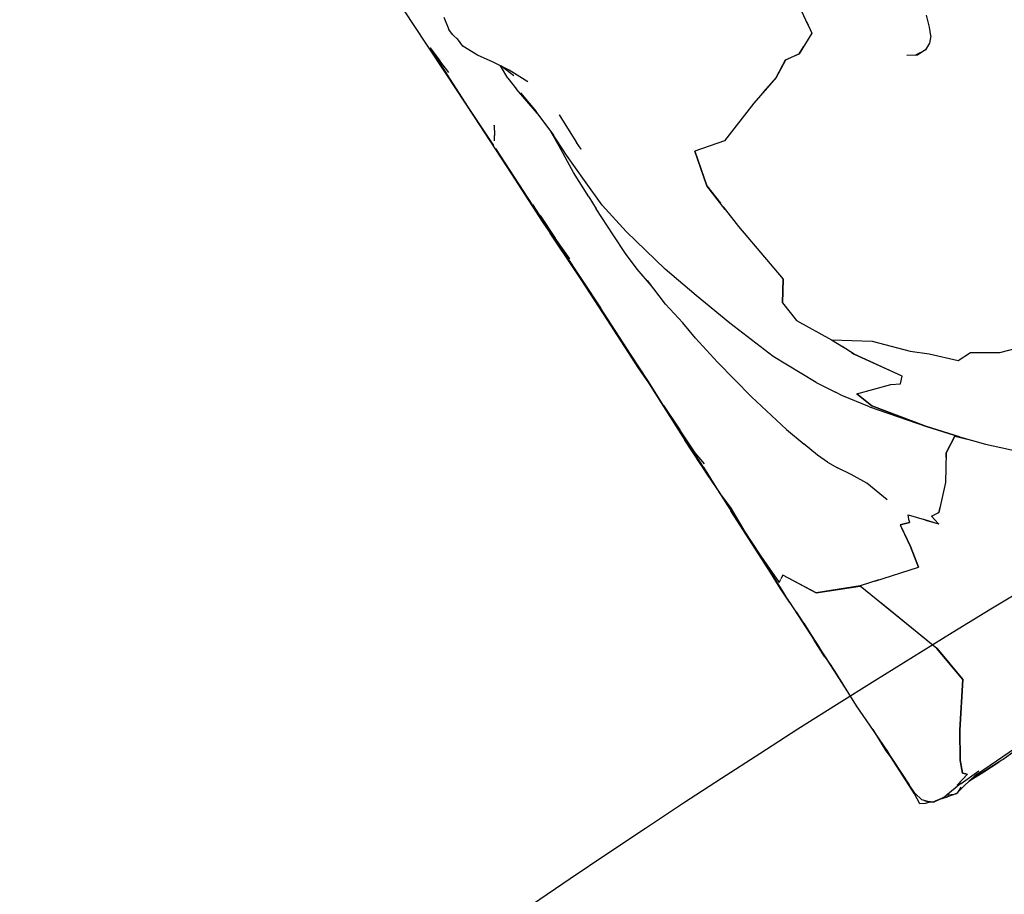
# Model space of a CAD drawing. Extents: x -764218 to 933250, y -506384 to 400211.
# Drawn here: x 511244 to 512346, y 39340 to 40319 of the extents above; entities that cross this region are included whole.
import ezdxf

# ---------------------------------------------------------------- set-up
doc = ezdxf.new("R2010")
doc.units = 0
for name, color, linetype in [('X-2975-S$0$SiteModelExtg_Pen_No__92', 11, 'CONTINUOUS'), ('X-2975-S$0$SitePathways_Pen_No__1', 11, 'CONTINUOUS'), ('X-XREF', 7, 'CONTINUOUS')]:
    doc.layers.add(name, color=color, linetype=linetype)

# ---------------------------------------------------------------- blocks, each defined once
blk = doc.blocks.new('X-2975-S')
at = {"layer": 'X-2975-S$0$SiteModelExtg_Pen_No__92'}
blk.add_arc((18162.7, 30041.6), 11247, 99.69866, 132.92786, dxfattribs=at)
blk.add_arc((18162.7, 30041.6), 11247, 99.69866, 132.92786, dxfattribs=at)
at = {"layer": 'X-2975-S$0$SitePathways_Pen_No__1'}
for p, q in [((11654.9, 40360), (11683.4, 40315.8)), ((11654.9, 40360), (11683.4, 40315.8)), ((11719, 40321.7), (11724.9, 40307.8)), ((11719, 40321.7), (11724.9, 40307.8)), ((12127.1, 40312.9), (12119.4, 40329)), ((12127.1, 40312.9), (12119.4, 40329)), ((12262.6, 40310.5), (12259.3, 40323.9)), ((12262.6, 40310.5), (12259.3, 40323.9)), ((11683.4, 40315.8), (11720.5, 40259.3)), ((11683.4, 40315.8), (11720.5, 40259.3)), ((12125.1, 40317), (12131.2, 40304)), ((12125.1, 40317), (12131.2, 40304)), ((12264.1, 40300.8), (12262.6, 40310.5)), ((12264.1, 40300.8), (12262.6, 40310.5)), ((11729, 40302.3), (11724.9, 40307.8)), ((11729, 40302.3), (11724.9, 40307.8)), ((11735.1, 40296.5), (11729, 40302.3)), ((11735.1, 40296.5), (11729, 40302.3)), ((12131.2, 40304), (12117, 40280.6)), ((12131.2, 40304), (12117, 40280.6)), ((12264.1, 40300.8), (12262.8, 40292.8)), ((12264.1, 40300.8), (12262.8, 40292.8)), ((11740.6, 40289.3), (11734.4, 40297.4)), ((11740.6, 40289.3), (11734.4, 40297.4)), ((11756.8, 40279.4), (11740.6, 40289.3)), ((11756.8, 40279.4), (11740.6, 40289.3)), ((12117, 40280.6), (12121.7, 40288.4)), ((12117, 40280.6), (12121.7, 40288.4)), ((12262.8, 40292.8), (12258.1, 40285.1)), ((12262.8, 40292.8), (12258.1, 40285.1)), ((11703.8, 40287.4), (11714.6, 40272.7)), ((11746, 40221.8), (11703.8, 40287.4)), ((11703.8, 40287.4), (11714.6, 40272.7)), ((11746, 40221.8), (11703.8, 40287.4)), ((11774.4, 40271.4), (11756.8, 40279.4)), ((11774.4, 40271.4), (11756.8, 40279.4)), ((12117, 40280.6), (12101.5, 40273.8)), ((12101.5, 40273.9), (12117, 40280.6)), ((12117, 40280.6), (12101.5, 40273.8)), ((12101.5, 40273.9), (12117, 40280.6)), ((12247, 40279.3), (12237.2, 40278.9)), ((12247, 40279.3), (12237.2, 40278.9)), ((12251.1, 40281.3), (12247, 40279.3)), ((12251.1, 40281.3), (12247, 40279.3)), ((12247, 40279.3), (12249.8, 40279.7)), ((12247, 40279.3), (12249.8, 40279.7)), ((12258.1, 40285.1), (12249.8, 40279.7)), ((12258.1, 40285.1), (12249.8, 40279.7)), ((12251.1, 40281.3), (12258.1, 40285.1)), ((12251.1, 40281.3), (12258.1, 40285.1)), ((11724.8, 40259.7), (11714.6, 40272.7)), ((11724.8, 40259.7), (11714.6, 40272.7)), ((11792.4, 40262.3), (11774.4, 40271.4)), ((11792.4, 40262.3), (11774.4, 40271.4)), ((11783.7, 40265.3), (11782.2, 40267.5)), ((11783.7, 40265.3), (11782.2, 40267.5)), ((11797.4, 40256.2), (11783, 40267.1)), ((11797.4, 40256.2), (11783, 40267.1)), ((12091.1, 40254.1), (12101.5, 40273.9)), ((12091.1, 40254.1), (12101.5, 40273.9)), ((12101.5, 40273.8), (12091.1, 40254.1)), ((12101.5, 40273.8), (12091.1, 40254.1)), ((11720.5, 40259.3), (11753.1, 40210.3)), ((11720.5, 40259.3), (11753.1, 40210.3)), ((11790.6, 40253.5), (11783.7, 40265.3)), ((11790.6, 40253.5), (11783.7, 40265.3)), ((11813.2, 40249.3), (11792.4, 40262.3)), ((11813.2, 40249.3), (11792.4, 40262.3)), ((11790.6, 40253.5), (11800.4, 40241.2)), ((11790.6, 40253.5), (11800.4, 40241.2)), ((11813.2, 40249.3), (11813.2, 40249.3)), ((11813.2, 40249.3), (11813.2, 40249.3)), ((12091.1, 40254.1), (12066, 40225.6)), ((12091.1, 40254.1), (12066, 40225.6)), ((12076.7, 40237.7), (12091.1, 40254.1)), ((12076.7, 40237.7), (12091.1, 40254.1)), ((11823.7, 40214.4), (11800.4, 40241.2)), ((11823.7, 40214.4), (11800.4, 40241.2)), ((11804.9, 40236.9), (11822.5, 40216.1)), ((11804.9, 40236.9), (11822.5, 40216.1)), ((12066, 40225.6), (12033.2, 40183.2)), ((12066, 40225.6), (12033.2, 40183.2)), ((11746, 40221.8), (11746, 40221.8)), ((11775.1, 40177.9), (11746, 40221.8)), ((11746, 40221.8), (11746, 40221.8)), ((11775.1, 40177.9), (11746, 40221.8)), ((11842.1, 40189.5), (11822.5, 40216.1)), ((11842.1, 40189.5), (11822.5, 40216.1)), ((11848.1, 40212.6), (11848.1, 40212.6)), ((11848.1, 40212.6), (11867.7, 40181.6)), ((11848.1, 40212.6), (11848.1, 40212.6)), ((11848.1, 40212.6), (11867.7, 40181.6)), ((11753.1, 40210.3), (11794.5, 40146.9)), ((11753.1, 40210.3), (11794.5, 40146.9)), ((11775.4, 40200.6), (11775.4, 40200.7)), ((11775.4, 40200.7), (11775.7, 40189.2)), ((11775.4, 40200.6), (11775.4, 40200.7)), ((11775.4, 40200.7), (11775.7, 40189.2)), ((11775.9, 40183.2), (11775.7, 40189.2)), ((11775.9, 40183.2), (11775.7, 40189.2)), ((11848.4, 40177.3), (11838.8, 40193.9)), ((11848.4, 40177.3), (11838.8, 40193.9)), ((11856.4, 40167.1), (11839.7, 40193.1)), ((11856.4, 40167.1), (11839.7, 40193.1)), ((11872.7, 40174.1), (11867.7, 40181.6)), ((11872.7, 40174.1), (11867.7, 40181.6)), ((12033.2, 40183.2), (12000.2, 40171.8)), ((12033.2, 40183.2), (12000.2, 40171.8)), ((11777, 40174.7), (11823.8, 40103.1)), ((11777, 40174.7), (11823.8, 40103.1)), ((11864.4, 40147.7), (11848.4, 40177.3)), ((11864.4, 40147.7), (11848.4, 40177.3)), ((11876.5, 40138.9), (11856.4, 40167.1)), ((11876.5, 40138.9), (11856.4, 40167.1)), ((11872.7, 40174.1), (11872.7, 40174.2)), ((11872.7, 40174.1), (11872.7, 40174.2)), ((12000.2, 40171.8), (12013.6, 40132.9)), ((12013.6, 40132.8), (12000.2, 40171.8)), ((12000.2, 40171.8), (12000.2, 40171.8)), ((12000.2, 40171.8), (12013.6, 40132.9)), ((12013.6, 40132.8), (12000.2, 40171.8)), ((12000.2, 40171.8), (12000.2, 40171.8)), ((11794.5, 40146.9), (11830, 40091.8)), ((11794.5, 40146.9), (11830, 40091.8)), ((11881.4, 40120.5), (11864.4, 40147.7)), ((11881.4, 40120.5), (11864.4, 40147.7)), ((11896.2, 40111.4), (11876.5, 40138.9)), ((11896.2, 40111.4), (11876.5, 40138.9)), ((12013.6, 40132.9), (12028.7, 40113.6)), ((12013.6, 40132.9), (12028.7, 40113.6)), ((12034.2, 40106.5), (12013.6, 40132.8)), ((12034.2, 40106.5), (12013.6, 40132.8)), ((11852.6, 40059.5), (11818.6, 40112)), ((11852.6, 40059.5), (11818.6, 40112)), ((11881.4, 40120.5), (11889.7, 40107.3)), ((11881.4, 40120.5), (11889.7, 40107.3)), ((11893.2, 39997.3), (11823.8, 40103.1)), ((11893.2, 39997.3), (11823.8, 40103.1)), ((11908.7, 40078.1), (11889.7, 40107.3)), ((11908.7, 40078.1), (11889.7, 40107.3)), ((11923.4, 40081.8), (11896.2, 40111.4)), ((11923.4, 40081.8), (11896.2, 40111.4)), ((12031.9, 40109.5), (12049.1, 40087.4)), ((12031.9, 40109.5), (12049.1, 40087.4)), ((11826.9, 40099.7), (11843.9, 40074.3)), ((11826.9, 40099.7), (11843.9, 40074.3)), ((11830, 40091.8), (11838.2, 40080)), ((11830, 40091.8), (11838.2, 40080)), ((11893.2, 39997.3), (11838.2, 40080)), ((11838.2, 40080), (11838.2, 40080)), ((11893.2, 39997.3), (11838.2, 40080)), ((11838.2, 40080), (11838.2, 40080)), ((11967, 40039.8), (11923.4, 40081.8)), ((11967, 40039.8), (11923.4, 40081.8)), ((12049.1, 40087.4), (12098.9, 40028.4)), ((12049.1, 40087.4), (12098.9, 40028.4)), ((11860, 40051.1), (11843.9, 40074.3)), ((11860, 40051.1), (11843.9, 40074.3)), ((11922.3, 40057), (11908.7, 40078.1)), ((11922.3, 40057), (11908.7, 40078.1)), ((11852.6, 40059.5), (11894.4, 39996.2)), ((11852.6, 40059.5), (11894.4, 39996.2)), ((11935.4, 40039.6), (11922.3, 40057)), ((11935.4, 40039.6), (11922.3, 40057)), ((11860, 40051.1), (11860, 40051.1)), ((11860, 40051.1), (11860, 40051.1)), ((11951.6, 40021.1), (11935.4, 40039.6)), ((11951.6, 40021.1), (11935.4, 40039.6)), ((12001.7, 40010), (11967, 40039.8)), ((12001.7, 40010), (11967, 40039.8)), ((11873.4, 40027.1), (11901.4, 39983.2)), ((11873.4, 40027.1), (11901.4, 39983.2)), ((11967.4, 40000.5), (11947.1, 40027.1)), ((11967.4, 40000.5), (11947.1, 40027.1)), ((12098.9, 40028.4), (12098.2, 40001.8)), ((12098.2, 40001.9), (12098.8, 40028.4)), ((12098.9, 40028.4), (12098.2, 40001.8)), ((12098.2, 40001.9), (12098.8, 40028.4)), ((12039.4, 39979.2), (12001.7, 40010)), ((12039.4, 39979.2), (12001.7, 40010)), ((12098.2, 40001.9), (12098.2, 40001.9)), ((12098.2, 40001.9), (12098.2, 40001.9)), ((12098.2, 40001.8), (12113.8, 39982.1)), ((12098.2, 40001.8), (12113.8, 39982.1)), ((11893.2, 39997.3), (11893.2, 39997.3)), ((11913.9, 39965.2), (11893.2, 39997.3)), ((11893.2, 39997.3), (11893.2, 39997.3)), ((11913.9, 39965.2), (11893.2, 39997.3)), ((11928.2, 39944.3), (11894.4, 39996.2)), ((11928.2, 39944.3), (11894.4, 39996.2)), ((11986.6, 39979.5), (11967.4, 40000.5)), ((11986.6, 39979.5), (11967.4, 40000.5)), ((11901.4, 39983.2), (11936.9, 39928.6)), ((11901.4, 39983.2), (11936.9, 39928.6)), ((12000.9, 39962.5), (11986.6, 39979.5)), ((12000.9, 39962.5), (11986.6, 39979.5)), ((12113.8, 39982.1), (12153.1, 39960.7)), ((12113.8, 39982.1), (12153.1, 39960.7)), ((12087.9, 39941.9), (12039.4, 39979.2)), ((12087.9, 39941.9), (12039.4, 39979.2)), ((12000.9, 39962.5), (12025.4, 39935.7)), ((12000.9, 39962.5), (12025.4, 39935.7)), ((12153.1, 39960.7), (12166.3, 39952.3)), ((12153.1, 39960.7), (12198.5, 39959)), ((12153.1, 39960.7), (12166.3, 39952.3)), ((12153.1, 39960.7), (12198.5, 39959)), ((12198.5, 39959), (12241.2, 39947.9)), ((12198.5, 39959), (12241.2, 39947.9)), ((12341.5, 39946.2), (12396.8, 39961.2)), ((12341.5, 39946.2), (12396.8, 39961.2)), ((12178.5, 39944.3), (12165.1, 39953)), ((12178.5, 39944.3), (12165.1, 39953)), ((12241.2, 39947.9), (12262.2, 39944.7)), ((12241.2, 39947.9), (12262.2, 39944.7)), ((11947.6, 39914.9), (11928.2, 39944.3)), ((11947.6, 39914.9), (11928.2, 39944.3)), ((12063.4, 39896.7), (12025.4, 39935.7)), ((12063.4, 39896.7), (12025.4, 39935.7)), ((12135.9, 39912.8), (12087.9, 39941.9)), ((12135.9, 39912.8), (12087.9, 39941.9)), ((12175.3, 39946.4), (12178.4, 39944.4)), ((12175.3, 39946.4), (12178.4, 39944.4)), ((12178.4, 39944.4), (12231.9, 39920.1)), ((12178.4, 39944.4), (12231.9, 39920.1)), ((12232, 39920), (12178.5, 39944.3)), ((12232, 39920), (12178.5, 39944.3)), ((12262.2, 39944.7), (12294.9, 39937.5)), ((12262.2, 39944.7), (12294.9, 39937.5)), ((12294.9, 39937.5), (12308.7, 39946.3)), ((12294.9, 39937.5), (12308.7, 39946.3)), ((12308.7, 39946.3), (12341.5, 39946.2)), ((12308.7, 39946.3), (12341.5, 39946.2)), ((11936.9, 39928.6), (11948.3, 39912.4)), ((11936.9, 39928.6), (11948.3, 39912.4)), ((11965, 39886.9), (11947.6, 39914.9)), ((11965, 39886.9), (11947.6, 39914.9)), ((12230.3, 39911.3), (12232, 39920)), ((12230.3, 39911.3), (12232, 39920)), ((12231.9, 39920.1), (12231.9, 39920.1)), ((12231.9, 39920.1), (12231.9, 39920.1)), ((11948.3, 39912.4), (11988.7, 39848.3)), ((11948.3, 39912.4), (11988.7, 39848.3)), ((12135.9, 39912.8), (12157.4, 39901.9)), ((12135.9, 39912.8), (12157.4, 39901.9)), ((12181.4, 39899.9), (12219.4, 39910.5)), ((12181.4, 39899.9), (12219.4, 39910.5)), ((12219.4, 39910.5), (12230.3, 39911.3)), ((12219.4, 39910.5), (12230.3, 39911.3)), ((12063.4, 39896.7), (12102.6, 39860)), ((12063.4, 39896.7), (12102.6, 39860)), ((12164.6, 39898.2), (12157.4, 39901.9)), ((12164.6, 39898.2), (12157.4, 39901.9)), ((12195.7, 39885.5), (12164.6, 39898.2)), ((12195.7, 39885.5), (12164.6, 39898.2)), ((12198, 39886.6), (12181.4, 39899.9)), ((12198, 39886.6), (12181.4, 39899.9)), ((12181.5, 39899.9), (12198, 39886.6)), ((12181.5, 39899.9), (12198, 39886.6)), ((12009.6, 39818.1), (11965, 39886.9)), ((11965, 39886.9), (11983.1, 39859.8)), ((12009.6, 39818.1), (11965, 39886.9)), ((11965, 39886.9), (11983.1, 39859.8)), ((12195.7, 39885.5), (12259.2, 39863.4)), ((12195.7, 39885.5), (12259.2, 39863.4)), ((12198, 39886.6), (12259.2, 39863.4)), ((12259.2, 39863.4), (12198, 39886.6)), ((12198, 39886.6), (12259.2, 39863.4)), ((12259.2, 39863.4), (12198, 39886.6)), ((12000.3, 39834), (11983.1, 39859.8)), ((12000.3, 39834), (11983.1, 39859.8)), ((12102.6, 39860), (12122.5, 39843.7)), ((12102.6, 39860), (12122.5, 39843.7)), ((12259.2, 39863.4), (12296.4, 39852)), ((12296.4, 39852), (12259.2, 39863.4)), ((12259.2, 39863.4), (12296.4, 39852)), ((12296.4, 39852), (12259.2, 39863.4)), ((12016.3, 39806.8), (11988.7, 39848.3)), ((12016.3, 39806.8), (11988.7, 39848.3)), ((12290.9, 39852.5), (12281.5, 39834)), ((12281.5, 39834), (12290.9, 39852.5)), ((12290.9, 39852.5), (12281.5, 39834)), ((12281.5, 39834), (12290.9, 39852.5)), ((12290.9, 39852.5), (12308.4, 39848.6)), ((12290.9, 39852.5), (12308.4, 39848.6)), ((12296.4, 39852), (12325.2, 39843.7)), ((12296.4, 39852), (12296.4, 39852)), ((12296.4, 39852), (12325.2, 39843.7)), ((12296.4, 39852), (12296.4, 39852)), ((12137.5, 39831.4), (12122.5, 39843.7)), ((12137.5, 39831.4), (12122.5, 39843.7)), ((12325.2, 39843.7), (12371.7, 39833.5)), ((12325.2, 39843.7), (12371.7, 39833.5)), ((12010.8, 39821.7), (12000.3, 39834)), ((12010.8, 39821.7), (12000.3, 39834)), ((12001.9, 39828.5), (12019.2, 39801.8)), ((12001.9, 39828.5), (12019.2, 39801.8)), ((12148.5, 39823.4), (12137.5, 39831.4)), ((12148.5, 39823.4), (12137.5, 39831.4)), ((12281.5, 39834), (12280.6, 39800.7)), ((12281.5, 39834), (12280.6, 39800.7)), ((12281.4, 39828.8), (12281.5, 39834)), ((12281.4, 39828.8), (12281.5, 39834)), ((12009.6, 39818.1), (12027.4, 39789.7)), ((12009.6, 39818.1), (12027.4, 39789.7)), ((12148.5, 39823.4), (12159.7, 39817.4)), ((12148.5, 39823.4), (12159.7, 39817.4)), ((12175, 39809.9), (12159.7, 39817.4)), ((12175, 39809.9), (12159.7, 39817.4)), ((12015.2, 39808.6), (12036.8, 39774.9)), ((12015.2, 39808.6), (12036.8, 39774.9)), ((12192.4, 39800.2), (12175, 39809.9)), ((12192.4, 39800.2), (12175, 39809.9)), ((12019.2, 39801.8), (12027.9, 39788.8)), ((12019.2, 39801.8), (12027.9, 39788.8)), ((12215.4, 39781.5), (12192.4, 39800.2)), ((12215.4, 39781.5), (12192.4, 39800.2)), ((12280.6, 39800.7), (12273.3, 39767.1)), ((12280.6, 39800.7), (12273.3, 39767.1)), ((12027.4, 39789.7), (12040.2, 39772.2)), ((12027.4, 39789.7), (12040.2, 39772.2)), ((12033, 39781.1), (12048.3, 39758.4)), ((12033, 39781.1), (12048.3, 39758.4)), ((12036.8, 39774.9), (12072.3, 39720.5)), ((12036.8, 39774.9), (12072.3, 39720.5)), ((12040.2, 39772.2), (12054.9, 39747.6)), ((12040.2, 39772.2), (12054.9, 39747.6)), ((12273.3, 39767.1), (12274.6, 39773.1)), ((12273.3, 39767.1), (12274.6, 39773.1)), ((12099.1, 39678.1), (12040.5, 39769.1)), ((12099.1, 39678.1), (12040.5, 39769.1)), ((12238.8, 39764.5), (12256.8, 39759.2)), ((12240.1, 39757.4), (12238.8, 39764.5)), ((12238.8, 39764.5), (12256.8, 39759.2)), ((12240.1, 39757.4), (12238.8, 39764.5)), ((12273, 39754.3), (12256.2, 39759.3)), ((12273, 39754.3), (12256.2, 39759.3)), ((12265, 39763), (12273.3, 39767.1)), ((12265, 39763), (12273.3, 39767.1)), ((12268.6, 39759.1), (12265, 39763)), ((12268.6, 39759.1), (12265, 39763)), ((12268.3, 39759.5), (12273, 39754.3)), ((12268.3, 39759.5), (12273, 39754.3)), ((12273.3, 39767.1), (12269.1, 39765.1)), ((12273.3, 39767.1), (12269.1, 39765.1)), ((12051.3, 39753.6), (12048.3, 39758.4)), ((12051.3, 39753.6), (12048.3, 39758.4)), ((12229.9, 39753.3), (12240.3, 39756)), ((12229.9, 39753.3), (12240.3, 39756)), ((12240.3, 39755.9), (12229.9, 39753.3)), ((12240.3, 39755.9), (12229.9, 39753.3)), ((12229.9, 39753.3), (12241.4, 39729.1)), ((12229.9, 39753.3), (12229.9, 39753.3)), ((12229.9, 39753.3), (12241.4, 39729.1)), ((12229.9, 39753.3), (12229.9, 39753.3)), ((12241.4, 39729), (12231.6, 39749.8)), ((12241.4, 39729), (12231.6, 39749.8)), ((12239.9, 39758), (12240.3, 39755.9)), ((12239.9, 39758), (12240.3, 39755.9)), ((12240.3, 39756), (12240.3, 39756.3)), ((12240.3, 39756), (12240.3, 39756.3)), ((12258.4, 39758.7), (12273, 39754.4)), ((12258.4, 39758.7), (12273, 39754.4)), ((12060.6, 39739), (12054.9, 39747.6)), ((12060.6, 39739), (12054.9, 39747.6)), ((12070.7, 39723.2), (12060.6, 39739)), ((12070.7, 39723.2), (12060.6, 39739)), ((12072.4, 39720.2), (12061, 39737.7)), ((12072.4, 39720.2), (12061, 39737.7)), ((12072.3, 39720.5), (12061.1, 39738.1)), ((12072.3, 39720.5), (12061.1, 39738.1)), ((12067.2, 39728.3), (12067.7, 39727.4)), ((12067.2, 39728.3), (12067.7, 39727.4)), ((12241.4, 39729.1), (12250.5, 39706)), ((12241.4, 39729.1), (12250.5, 39706)), ((12250.5, 39705.9), (12241.4, 39729)), ((12250.5, 39705.9), (12241.4, 39729)), ((12072, 39721), (12070.7, 39723.2)), ((12070.7, 39723.2), (12080.7, 39708.6)), ((12072, 39721), (12070.7, 39723.2)), ((12070.7, 39723.2), (12080.7, 39708.6)), ((12071.1, 39722.8), (12072.4, 39720.2)), ((12071.1, 39722.8), (12072.4, 39720.2)), ((12101.4, 39674.4), (12071.7, 39721.8)), ((12101.4, 39674.4), (12071.7, 39721.8)), ((12080.7, 39708.5), (12078, 39712.5)), ((12080.7, 39708.5), (12078, 39712.5)), ((12095.6, 39682.6), (12078.1, 39710.8)), ((12095.6, 39682.6), (12078.1, 39710.8)), ((12080.7, 39708.6), (12094.3, 39688.7)), ((12080.7, 39708.6), (12094.3, 39688.7)), ((12083.7, 39704.1), (12080.7, 39708.5)), ((12083.7, 39704.1), (12080.7, 39708.5)), ((12201.6, 39690.2), (12250.5, 39705.9)), ((12201.6, 39690.2), (12250.5, 39705.9)), ((12250.5, 39706), (12250.5, 39705.9)), ((12250.5, 39706), (12250.5, 39705.9)), ((12098.7, 39697.2), (12096.5, 39693)), ((12098.7, 39697.2), (12096.5, 39693)), ((12135.8, 39677.3), (12098.7, 39697.2)), ((12135.8, 39677.3), (12098.7, 39697.2)), ((12098.8, 39697.2), (12135.8, 39677.4)), ((12098.8, 39697.2), (12098.8, 39697.2)), ((12098.8, 39697.2), (12135.8, 39677.4)), ((12098.8, 39697.2), (12098.8, 39697.2)), ((12094.3, 39688.7), (12096.3, 39692.4)), ((12094.3, 39688.7), (12096.3, 39692.4)), ((12094.4, 39689), (12094.4, 39688.8)), ((12094.4, 39689), (12094.4, 39688.8)), ((12105.9, 39666.7), (12095.6, 39682.6)), ((12105.9, 39666.7), (12095.6, 39682.6)), ((12185, 39685), (12135.8, 39677.3)), ((12185, 39685), (12135.8, 39677.3)), ((12135.8, 39677.4), (12185, 39684.9)), ((12135.8, 39677.4), (12185, 39684.9)), ((12205.9, 39691.7), (12185, 39685)), ((12205.9, 39691.7), (12185, 39685)), ((12185, 39685), (12270.8, 39615.2)), ((12185.1, 39685), (12185, 39685)), ((12185, 39685), (12270.8, 39615.2)), ((12185.1, 39685), (12185, 39685)), ((12185, 39684.9), (12185.1, 39684.9)), ((12185, 39684.9), (12185.1, 39684.9)), ((12102.2, 39672.7), (12099, 39678.2)), ((12102.2, 39672.7), (12099, 39678.2)), ((12113.3, 39655.9), (12102.2, 39672.7)), ((12113.3, 39655.9), (12102.2, 39672.7)), ((12105.9, 39666.7), (12133.8, 39624.4)), ((12105.9, 39666.7), (12133.8, 39624.4)), ((12270.9, 39615), (12208.1, 39666.2)), ((12270.9, 39615), (12208.1, 39666.2)), ((12137.2, 39619.3), (12113.3, 39655.9)), ((12113.3, 39655.9), (12139.7, 39615.7)), ((12137.2, 39619.3), (12113.3, 39655.9)), ((12113.3, 39655.9), (12139.7, 39615.7)), ((12137.1, 39619.7), (12122.5, 39643.2)), ((12137.1, 39619.7), (12122.5, 39643.2)), ((12133.8, 39624.4), (12133.9, 39624.3)), ((12145.3, 39606.1), (12133.8, 39624.4)), ((12133.8, 39624.4), (12133.9, 39624.3)), ((12145.3, 39606.1), (12133.8, 39624.4)), ((12139.7, 39615.7), (12137.1, 39619.7)), ((12139.7, 39615.7), (12137.1, 39619.7)), ((12170.6, 39567.5), (12137.2, 39619.3)), ((12170.6, 39567.5), (12137.2, 39619.3)), ((12159.1, 39586.1), (12139.7, 39615.7)), ((12157.2, 39589.2), (12139.7, 39615.7)), ((12159.1, 39586.1), (12139.7, 39615.7)), ((12157.2, 39589.2), (12139.7, 39615.7)), ((12145.3, 39606.1), (12152.9, 39595)), ((12145.3, 39606.1), (12152.9, 39595)), ((12270.8, 39615.2), (12299.9, 39580.3)), ((12270.8, 39615.2), (12299.9, 39580.3)), ((12299.9, 39580.3), (12270.9, 39615)), ((12299.9, 39580.3), (12270.9, 39615)), ((12164.7, 39577.1), (12155.6, 39591.4)), ((12164.7, 39577.1), (12155.6, 39591.4)), ((12181, 39550.8), (12157.2, 39589.2)), ((12181, 39550.8), (12157.2, 39589.2)), ((12299.9, 39580.3), (12296.8, 39523.4)), ((12296.8, 39523.4), (12299.9, 39580.3)), ((12299.9, 39580.3), (12296.8, 39523.4)), ((12296.8, 39523.4), (12299.9, 39580.3)), ((12195.9, 39529.2), (12181, 39550.8)), ((12195.9, 39529.2), (12181, 39550.8)), ((12216.7, 39498.6), (12195.9, 39529.2)), ((12216.7, 39498.6), (12195.9, 39529.2)), ((12199.3, 39524.2), (12214, 39500.5)), ((12199.3, 39524.2), (12214, 39500.5)), ((12296.8, 39523.4), (12297, 39489.8)), ((12297, 39489.9), (12296.8, 39523.4)), ((12296.8, 39523.4), (12297, 39489.8)), ((12297, 39489.9), (12296.8, 39523.4)), ((12330.5, 39484.4), (12366.2, 39508.7)), ((12330.5, 39484.4), (12366.2, 39508.7)), ((12369.9, 39508.5), (12345, 39490.7)), ((12369.9, 39508.5), (12345, 39490.7)), ((12213.4, 39502.5), (12240, 39462.4)), ((12213.4, 39502.5), (12240, 39462.4)), ((12214, 39500.5), (12221, 39491.1)), ((12214, 39500.5), (12221, 39491.1)), ((12246, 39452.1), (12219.7, 39492.8)), ((12246, 39452.1), (12219.7, 39492.8)), ((12299.8, 39475.2), (12297, 39489.9)), ((12299.8, 39475.2), (12297, 39489.9)), ((12297, 39489.8), (12299.8, 39475.3)), ((12297, 39489.8), (12299.8, 39475.3)), ((12343.7, 39490), (12307.4, 39466.9)), ((12343.7, 39490), (12307.4, 39466.9)), ((12314.1, 39473.2), (12330.5, 39484.4)), ((12314.1, 39473.2), (12330.5, 39484.4)), ((12323.7, 39477), (12340.6, 39488.1)), ((12323.7, 39477), (12340.6, 39488.1)), ((12345, 39490.7), (12343.7, 39490)), ((12345, 39490.7), (12343.7, 39490)), ((12293.6, 39461.8), (12305.2, 39474.2)), ((12293.6, 39461.8), (12305.2, 39474.2)), ((12305.2, 39474.2), (12295.1, 39463.3)), ((12305.2, 39474.2), (12295.1, 39463.3)), ((12298.2, 39463.9), (12317.9, 39477.9)), ((12298.2, 39463.9), (12317.9, 39477.9)), ((12299.8, 39475.3), (12305.2, 39474.2)), ((12299.8, 39475.3), (12305.2, 39474.2)), ((12303.9, 39474.5), (12299.8, 39475.2)), ((12303.9, 39474.5), (12299.8, 39475.2)), ((12301.1, 39460.8), (12314.1, 39473.2)), ((12301.1, 39460.8), (12314.1, 39473.2)), ((12306.9, 39466.3), (12322.1, 39476)), ((12306.9, 39466.3), (12322.1, 39476)), ((12314.4, 39471.3), (12323.7, 39477)), ((12314.4, 39471.3), (12323.7, 39477)), ((12240, 39462.4), (12240, 39462.4)), ((12246.2, 39452.9), (12240, 39462.4)), ((12240, 39462.4), (12240, 39462.4)), ((12246.2, 39452.9), (12240, 39462.4)), ((12297.9, 39463.8), (12281, 39449.9)), ((12297.9, 39463.8), (12281, 39449.9)), ((12295.3, 39462.6), (12293.6, 39461.8)), ((12295.3, 39462.6), (12293.6, 39461.8)), ((12293.7, 39461.8), (12298.2, 39463.9)), ((12293.7, 39461.8), (12298.2, 39463.9)), ((12251.9, 39441.1), (12246, 39452.1)), ((12251.9, 39441.1), (12246, 39452.1)), ((12254, 39445.4), (12246.2, 39452.9)), ((12254, 39445.4), (12246.2, 39452.9)), ((12282.3, 39451), (12284.5, 39451)), ((12282.7, 39451), (12282.3, 39451)), ((12282.3, 39451), (12284.5, 39451)), ((12282.7, 39451), (12282.3, 39451)), ((12292, 39452.2), (12282.7, 39449)), ((12292, 39452.2), (12282.7, 39449)), ((12284.5, 39451), (12292.4, 39452.2)), ((12284.5, 39451), (12292.4, 39452.2)), ((12293.5, 39452.9), (12292.4, 39452.2)), ((12293.5, 39452.9), (12292.4, 39452.2)), ((12297.9, 39459.8), (12293.5, 39452.9)), ((12297.9, 39459.8), (12293.5, 39452.9)), ((12294.1, 39453.8), (12301.1, 39460.8)), ((12294.1, 39453.8), (12301.1, 39460.8)), ((12297.9, 39459.8), (12297.9, 39459.8)), ((12297.9, 39459.8), (12297.9, 39459.8)), ((12257.8, 39441.6), (12251.9, 39441.1)), ((12257.8, 39441.6), (12251.9, 39441.1)), ((12260.8, 39443.6), (12254, 39445.4)), ((12260.8, 39443.6), (12254, 39445.4)), ((12256.8, 39444.7), (12256.8, 39444.7)), ((12256.8, 39444.7), (12260.8, 39443.6)), ((12256.8, 39444.7), (12256.8, 39444.7)), ((12256.8, 39444.7), (12260.8, 39443.6)), ((12262.1, 39442.5), (12257.8, 39441.6)), ((12262.1, 39442.5), (12257.8, 39441.6)), ((12266.8, 39443.1), (12260.8, 39443.6)), ((12260.8, 39443.6), (12265.8, 39443)), ((12266.8, 39443.1), (12260.8, 39443.6)), ((12260.8, 39443.6), (12265.8, 39443)), ((12265.8, 39443), (12262.1, 39442.5)), ((12265.8, 39443), (12262.1, 39442.5)), ((12266.4, 39443.2), (12265.8, 39443)), ((12266.4, 39443.2), (12265.8, 39443)), ((12266, 39443), (12265.8, 39443)), ((12266, 39443), (12265.8, 39443)), ((12268.4, 39443.3), (12266, 39443)), ((12268.4, 39443.3), (12266, 39443)), ((12269, 39443.9), (12266.8, 39443.1)), ((12269, 39443.9), (12266.8, 39443.1)), ((12267.4, 39443.4), (12268.4, 39443.3)), ((12267.4, 39443.4), (12268.4, 39443.3)), ((12273.8, 39446), (12268.4, 39443.3)), ((12273.8, 39446), (12268.4, 39443.3)), ((12276.2, 39447.1), (12269, 39443.9)), ((12276.2, 39447.1), (12269, 39443.9)), ((12282.7, 39449), (12273.5, 39445.9)), ((12282.7, 39449), (12273.5, 39445.9)), ((12274.2, 39446.2), (12282.7, 39449)), ((12274.2, 39446.2), (12282.7, 39449)), ((12276.2, 39447.1), (12281, 39449.9)), ((12276.2, 39447.1), (12281, 39449.9))]:
    blk.add_line(p, q, dxfattribs=at)

msp = doc.modelspace()

# ---------------------------------------------------------------- block references
at = {"layer": 'X-XREF'}
msp.add_blockref('X-2975-S', (500000, 0), dxfattribs=at)

doc.saveas('drawing.dxf')
